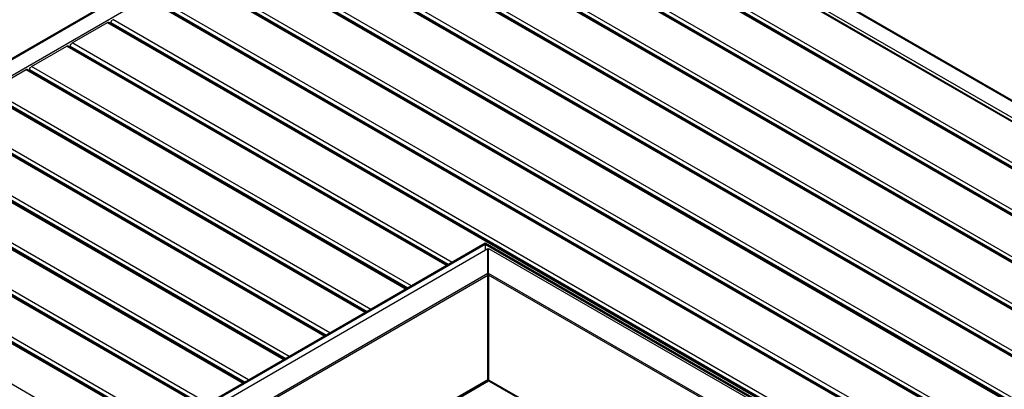
# Model space of a CAD drawing. Units: inches. Extents: x 0 to 17, y 0 to 11.
# Drawn here: x 11.8 to 13.8, y 9.2 to 9.9 of the extents above; entities that cross this region are included whole.
import ezdxf

# ---------------------------------------------------------------- set-up
doc = ezdxf.new("R2010")
doc.units = ezdxf.units.IN
doc.header["$LTSCALE"] = 0.935
doc.header["$MEASUREMENT"] = 0
doc.layers.get('0').update_dxf_attribs({"linetype": 'CONTINUOUS'})

msp = doc.modelspace()

# ---------------------------------------------------------------- linework, layer by layer
at = {"color": 6, "linetype": 'Continuous'}
for p, q in [((12.74403, 10.37276), (10.51723, 9.08713)), ((10.52215, 9.0883), (12.74403, 10.3711)), ((16.30886, 8.31465), (12.74403, 10.37276)), ((12.74403, 10.3711), (16.30394, 8.31583)), ((12.74403, 10.33895), (10.57783, 9.0883)), ((16.24826, 8.31583), (12.74403, 10.33895)), ((12.74055, 10.33293), (16.23608, 8.31483)), ((16.23854, 8.31507), (12.74301, 10.33317)), ((12.66051, 10.28672), (16.15604, 8.26862)), ((16.1585, 8.26886), (12.66297, 10.28696)), ((12.66747, 10.28672), (16.163, 8.26862)), ((16.16648, 8.27464), (12.67095, 10.29274)), ((16.08645, 8.22844), (12.59092, 10.24654)), ((12.58048, 10.24051), (16.07601, 8.22241)), ((16.07847, 8.22265), (12.58294, 10.24075)), ((12.58744, 10.24051), (16.08297, 8.22241)), ((12.50044, 10.1943), (15.99597, 8.1762)), ((15.99843, 8.17644), (12.5029, 10.19454)), ((12.5074, 10.1943), (16.00293, 8.1762)), ((16.00641, 8.18223), (12.51088, 10.20033)), ((12.4204, 10.14809), (15.91593, 8.12999)), ((15.91839, 8.13023), (12.42286, 10.14833)), ((12.42736, 10.14809), (15.92289, 8.12999)), ((15.92637, 8.13602), (12.43084, 10.15412)), ((15.84634, 8.08981), (12.35081, 10.10791)), ((12.34037, 10.10188), (15.8359, 8.08378)), ((15.83836, 8.08403), (12.34283, 10.10213)), ((12.34733, 10.10188), (15.84286, 8.08378)), ((12.26033, 10.05567), (15.75586, 8.03757)), ((15.75832, 8.03782), (12.26279, 10.05592)), ((12.26729, 10.05567), (15.76282, 8.03757)), ((15.7663, 8.0436), (12.27077, 10.0617)), ((12.18029, 10.00946), (15.67583, 7.99136)), ((15.67829, 7.99161), (12.18276, 10.00971)), ((12.18725, 10.00946), (15.68278, 7.99136)), ((15.68626, 7.99739), (12.19073, 10.01549)), ((12.10026, 9.96326), (15.59579, 7.94516)), ((15.59825, 7.9454), (12.10272, 9.9635)), ((12.10722, 9.96326), (15.60275, 7.94516)), ((15.60623, 7.95118), (12.1107, 9.96928)), ((11.95063, 9.87687), (12.02022, 9.91705)), ((12.02022, 9.91705), (15.51575, 7.89895)), ((15.51821, 7.89919), (12.02268, 9.91729)), ((12.02718, 9.91469), (12.02718, 9.91705)), ((12.02718, 9.91705), (15.52271, 7.89895)), ((15.52619, 7.90497), (12.03066, 9.92307)), ((12.69788, 9.44545), (11.95063, 9.87687)), ((11.87059, 9.83066), (11.94019, 9.87084)), ((11.94019, 9.87084), (12.68744, 9.43942)), ((12.68934, 9.43999), (11.94265, 9.87108)), ((11.94715, 9.86848), (11.94715, 9.87084)), ((11.94715, 9.87084), (12.69036, 9.44175)), ((11.79055, 9.78445), (11.86015, 9.82463)), ((11.86015, 9.82463), (12.6074, 9.39321)), ((12.60884, 9.39405), (11.86261, 9.82487)), ((11.86711, 9.82228), (11.86711, 9.82463)), ((11.86711, 9.82463), (12.61088, 9.39522)), ((12.61784, 9.39924), (11.87059, 9.83066)), ((11.78011, 9.77842), (12.52737, 9.347)), ((12.52881, 9.34784), (11.78257, 9.77866)), ((11.78707, 9.77842), (12.53084, 9.34901)), ((12.5378, 9.35303), (11.79055, 9.78445)), ((12.45777, 9.30682), (11.71052, 9.73824)), ((11.70008, 9.73221), (12.44733, 9.3008)), ((12.44877, 9.30163), (11.70254, 9.73246)), ((11.70704, 9.73221), (12.45081, 9.3028)), ((11.62004, 9.686), (12.36729, 9.25459)), ((12.36873, 9.25542), (11.6225, 9.68625)), ((11.627, 9.686), (12.37077, 9.2566)), ((12.37773, 9.26061), (11.63048, 9.69203)), ((12.2977, 9.21441), (11.55044, 9.64582)), ((11.54, 9.63979), (12.28726, 9.20838)), ((12.2887, 9.20921), (11.54246, 9.64004)), ((11.54696, 9.63979), (12.29074, 9.21039)), ((11.45997, 9.59359), (12.20722, 9.16217)), ((12.20866, 9.163), (11.46243, 9.59383)), ((11.46693, 9.59359), (12.2107, 9.16418)), ((12.21766, 9.1682), (11.47041, 9.59961)), ((11.37993, 9.54738), (12.15246, 9.10137)), ((12.15246, 9.10303), (11.38239, 9.54762)), ((11.38689, 9.54738), (12.15246, 9.10538)), ((12.15246, 9.11342), (11.39037, 9.5534)), ((14.80586, 7.4891), (11.31033, 9.5072)), ((12.76317, 9.48315), (12.1545, 9.13173)), ((12.15942, 9.13291), (12.76317, 9.48148)), ((14.67158, 8.38135), (12.76318, 9.48315)), ((12.76317, 9.48148), (14.66666, 8.38253)), ((12.76928, 9.43577), (12.76805, 9.43648)), ((12.76807, 9.42843), (12.7693, 9.42772)), ((12.76939, 9.31516), (12.76816, 9.31587)), ((12.76939, 9.31349), (12.76816, 9.31421)), ((12.76822, 9.23332), (12.76945, 9.23403)), ((12.76823, 9.22968), (12.76946, 9.23039))]:
    msp.add_line(p, q, dxfattribs=at)
at = {"color": 7, "linetype": 'Continuous'}
for p, q in [((12.02514, 9.91587), (12.02718, 9.91705)), ((11.94511, 9.86966), (11.94715, 9.87084)), ((11.86507, 9.82345), (11.86711, 9.82463)), ((12.17771, 9.13149), (12.768, 9.4729)), ((12.76318, 9.48279), (12.76317, 9.48356)), ((12.76317, 9.48328), (12.76319, 9.48247)), ((12.76317, 9.48148), (12.76318, 9.48279)), ((12.76317, 9.48148), (12.76317, 9.47011)), ((12.76319, 9.48247), (12.76326, 9.48117)), ((12.76807, 9.42409), (12.768, 9.4729)), ((12.7693, 9.42409), (12.76923, 9.4729)), ((12.76923, 9.4729), (14.65278, 8.38742)), ((12.26201, 9.13139), (12.76832, 9.42423)), ((12.26579, 9.13016), (12.76808, 9.42067)), ((12.76824, 9.21499), (12.76808, 9.42067)), ((12.76821, 9.4217), (12.76831, 9.42322)), ((12.76831, 9.42322), (12.76832, 9.42392)), ((12.76832, 9.42421), (12.76832, 9.42423)), ((12.76905, 9.42423), (12.76905, 9.4242)), ((12.76905, 9.42423), (14.56848, 8.38723)), ((12.76905, 9.4242), (12.76917, 9.4217)), ((12.76931, 9.42067), (12.76947, 9.21499)), ((14.5647, 8.38599), (12.76931, 9.42067)), ((12.76824, 9.21499), (12.44426, 9.0276)), ((12.76945, 9.23236), (12.76822, 9.23165)), ((12.76824, 9.21499), (12.76885, 9.21434)), ((12.76885, 9.21434), (12.76947, 9.21499)), ((12.76947, 9.21499), (14.38661, 8.28303)), ((12.76885, 9.21434), (12.44519, 9.02713)), ((12.45231, 9.02905), (12.76973, 9.21264)), ((14.3853, 8.28278), (12.76885, 9.21434)), ((12.76973, 9.21264), (12.82197, 9.18253))]:
    msp.add_line(p, q, dxfattribs=at)
for centre, radius, start, end in [((12.7516, 9.42339), 0.0167, 350.62218, 354.1947), ((12.65733, 9.4248), 0.111, 359.54704, 359.69662), ((12.78637, 9.4235), 0.01729, 185.96819, 187.8488), ((12.78523, 9.42334), 0.01615, 187.85178, 189.50775)]:
    msp.add_arc(centre, radius, start, end, dxfattribs=at)
at = {"color": 6, "linetype": 'Continuous'}
for points, knots in [([(12.02022, 9.91705), (12.02065, 9.91729), (12.02147, 9.91763), (12.02246, 9.91773), (12.02282, 9.91754)], [0, 0, 0, 0, 0.5480263, 1, 1, 1, 1]), ([(12.02282, 9.91754), (12.02307, 9.91742), (12.02344, 9.91655), (12.02303, 9.9158), (12.0228, 9.91534)], [0, 0, 0, 0, 0.343148, 1, 1, 1, 1]), ([(11.94019, 9.87084), (11.94061, 9.87109), (11.94144, 9.87142), (11.94243, 9.87152), (11.94279, 9.87134)], [0, 0, 0, 0, 0.5480263, 1, 1, 1, 1]), ([(11.94279, 9.87134), (11.94303, 9.87121), (11.94341, 9.87034), (11.94299, 9.8696), (11.94276, 9.86913)], [0, 0, 0, 0, 0.343148, 1, 1, 1, 1]), ([(11.86015, 9.82463), (11.86058, 9.82488), (11.8614, 9.82521), (11.86239, 9.82531), (11.86275, 9.82513)], [0, 0, 0, 0, 0.5480263, 1, 1, 1, 1]), ([(11.86275, 9.82513), (11.86299, 9.825), (11.86337, 9.82413), (11.86296, 9.82339), (11.86273, 9.82292)], [0, 0, 0, 0, 0.343148, 1, 1, 1, 1])]:
    msp.add_open_spline(points, degree=3, knots=knots, dxfattribs=at)
for points in [[(12.02718, 9.91705), (12.02718, 9.91883), (12.02826, 9.92218), (12.02995, 9.92162)], [(11.94715, 9.87084), (11.94715, 9.87262), (11.94822, 9.87597), (11.94992, 9.87541)], [(11.86711, 9.82463), (11.86711, 9.82641), (11.86819, 9.82977), (11.86988, 9.82921)]]:
    msp.add_open_spline(points, degree=3, dxfattribs=at)

doc.saveas('drawing.dxf')
